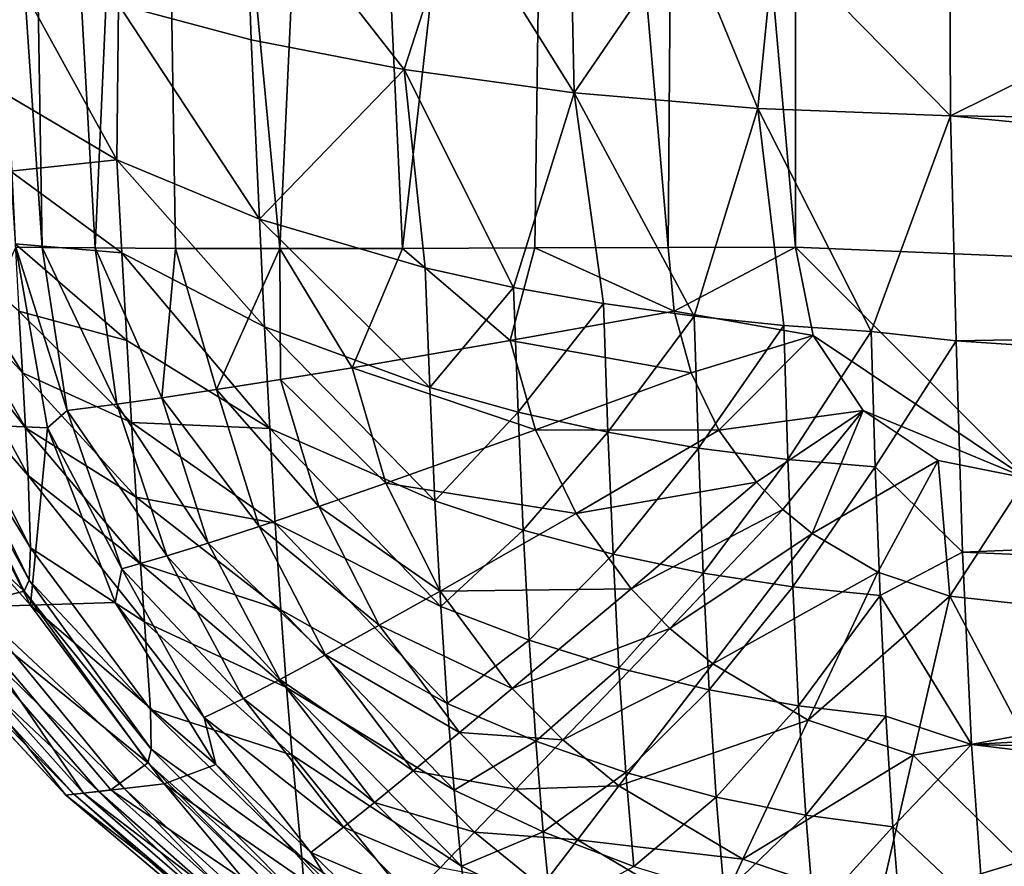
# Model space of a CAD drawing. Units: inches. Extents: x -26.6 to 26.8, y -20.6 to 19.6.
# Drawn here: x -25.9 to -25, y -19.5 to -18.8 of the extents above; entities that cross this region are included whole.
import ezdxf

# ---------------------------------------------------------------- set-up
doc = ezdxf.new("R2010")
doc.units = ezdxf.units.IN
doc.header["$MEASUREMENT"] = 0
doc.layers.add('SEAT-SIDE', color=5, linetype='Continuous')

msp = doc.modelspace()

# ---------------------------------------------------------------- linework, layer by layer
at = {"layer": 'SEAT-SIDE'}
for points in [[(-25.19685, -15.11555, 0.94488), (6.88976, -15.11555, 0.94488), (-11.41732, -19.19317, 0.94488)], [(-25.19685, -15.11555, 0.94488), (-11.41732, -19.19317, 0.94488), (-25.19685, -16.40914, 0.94488)], [(-25.19685, -16.40914, 0.94488), (-11.41732, -19.19317, 0.94488), (-15.94488, -19.19317, 0.94488)], [(-25.19685, -16.40914, 0.94488), (-15.94488, -19.19317, 0.94488), (-25.19685, -17.70273, 0.94488)], [(-25.29695, -17.86448, 0.95312), (-25.19685, -17.70273, 0.94488), (-25.19685, -18.99632, 0.94488)], [(-25.19685, -17.70273, 0.94488), (-15.94488, -19.19317, 0.94488), (-20.47244, -19.19317, 0.94488)], [(-25.19685, -17.70273, 0.94488), (-20.47244, -19.19317, 0.94488), (-25.19685, -18.99632, 0.94488)], [(-25.85829, -17.86457, 1.36835), (-25.83969, -18.99649, 1.42797), (-25.91702, -17.86443, 1.53543)], [(-25.91702, -17.86443, 1.53543), (-25.83969, -18.99649, 1.42797), (-25.8622, -18.99632, 1.53543)], [(-25.74417, -17.8648, 1.20388), (-25.79446, -18.99689, 1.31805), (-25.85829, -17.86457, 1.36835)], [(-25.85829, -17.86457, 1.36835), (-25.79446, -18.99689, 1.31805), (-25.83969, -18.99649, 1.42797)], [(-25.74417, -17.8648, 1.20388), (-25.72607, -18.99728, 1.21228), (-25.79446, -18.99689, 1.31805)], [(-25.58466, -17.86483, 1.06751), (-25.63697, -18.99744, 1.11785), (-25.74417, -17.8648, 1.20388)], [(-25.74417, -17.8648, 1.20388), (-25.63697, -18.99744, 1.11785), (-25.72607, -18.99728, 1.21228)], [(-25.58466, -17.86483, 1.06751), (-25.53242, -18.99729, 1.04114), (-25.63697, -18.99744, 1.11785)], [(-25.40359, -17.86462, 0.97948), (-25.53242, -18.99729, 1.04114), (-25.58466, -17.86483, 1.06751)], [(-25.40359, -17.86462, 0.97948), (-25.41949, -18.9969, 0.98635), (-25.53242, -18.99729, 1.04114)], [(-25.40359, -17.86462, 0.97948), (-25.30553, -18.9965, 0.95474), (-25.41949, -18.9969, 0.98635)], [(-25.29695, -17.86448, 0.95312), (-25.30553, -18.9965, 0.95474), (-25.40359, -17.86462, 0.97948)], [(-25.29695, -17.86448, 0.95312), (-25.19685, -18.99632, 0.94488), (-25.30553, -18.9965, 0.95474)], [(-25.21449, -18.73166, 21.18077), (-25.0648, -18.88428, 21.15753), (-25.06697, -18.33191, 21.32199)], [(-25.06697, -18.33191, 21.32199), (-25.0648, -18.88428, 21.15753), (-24.06219, -18.38675, 21.39112)], [(-24.06219, -18.38675, 21.39112), (-25.0648, -18.88428, 21.15753), (-23.05836, -18.90868, 21.26362)], [(-25.66662, -18.67081, 20.93696), (-25.77458, -18.78926, 20.77576), (-25.66133, -18.81939, 20.89446)], [(-25.66662, -18.67081, 20.93696), (-25.66133, -18.81939, 20.89446), (-25.53086, -18.84473, 20.99525)], [(-25.66662, -18.67081, 20.93696), (-25.53086, -18.84473, 20.99525), (-25.48552, -18.70466, 21.0693)], [(-25.48552, -18.70466, 21.0693), (-25.53086, -18.84473, 20.99525), (-25.38584, -18.86452, 21.07523)], [(-25.48552, -18.70466, 21.0693), (-25.38584, -18.86452, 21.07523), (-25.38902, -18.7171, 21.11955)], [(-25.29146, -18.72643, 21.15827), (-25.38902, -18.7171, 21.11955), (-25.38584, -18.86452, 21.07523)], [(-25.29146, -18.72643, 21.15827), (-25.38584, -18.86452, 21.07523), (-25.2292, -18.87797, 21.13076)], [(-25.29146, -18.72643, 21.15827), (-25.2292, -18.87797, 21.13076), (-25.21449, -18.73166, 21.18077)], [(-25.2292, -18.87797, 21.13076), (-25.0648, -18.88428, 21.15753), (-25.21449, -18.73166, 21.18077)], [(-25.87069, -18.86567, 20.58585), (-25.77602, -18.92161, 20.72082), (-25.86755, -18.75517, 20.64154)], [(-25.86755, -18.75517, 20.64154), (-25.77602, -18.92161, 20.72082), (-25.77458, -18.78926, 20.77576)], [(-25.77458, -18.78926, 20.77576), (-25.77602, -18.92161, 20.72082), (-25.65424, -18.9723, 20.84381)], [(-25.77458, -18.78926, 20.77576), (-25.65424, -18.9723, 20.84381), (-25.66133, -18.81939, 20.89446)], [(-25.66133, -18.81939, 20.89446), (-25.65424, -18.9723, 20.84381), (-25.53086, -18.84473, 20.99525)], [(-25.53086, -18.84473, 20.99525), (-25.65424, -18.9723, 20.84381), (-25.51306, -19.0139, 20.94576)], [(-25.53086, -18.84473, 20.99525), (-25.51306, -19.0139, 20.94576), (-25.43765, -19.03062, 20.98719)], [(-25.53086, -18.84473, 20.99525), (-25.43765, -19.03062, 20.98719), (-25.38584, -18.86452, 21.07523)], [(-25.87069, -18.86567, 20.58585), (-25.86663, -18.9313, 20.55438), (-25.77602, -18.92161, 20.72082)], [(-25.38584, -18.86452, 21.07523), (-25.43765, -19.03062, 20.98719), (-25.36072, -19.0444, 21.0216)], [(-25.38584, -18.86452, 21.07523), (-25.28348, -19.05518, 21.04879), (-25.2292, -18.87797, 21.13076)], [(-25.38584, -18.86452, 21.07523), (-25.36072, -19.0444, 21.0216), (-25.28348, -19.05518, 21.04879)], [(-25.2292, -18.87797, 21.13076), (-25.28348, -19.05518, 21.04879), (-25.207, -19.06306, 21.0689)], [(-25.13227, -19.06816, 21.08214), (-25.0648, -18.88428, 21.15753), (-25.2292, -18.87797, 21.13076)], [(-25.2292, -18.87797, 21.13076), (-25.207, -19.06306, 21.0689), (-25.13227, -19.06816, 21.08214)], [(-25.13227, -19.06816, 21.08214), (-25.05998, -19.07612, 21.08647), (-25.0648, -18.88428, 21.15753)], [(-23.05836, -18.90868, 21.26362), (-25.0648, -18.88428, 21.15753), (-23.38977, -19.0462, 21.19062)], [(-23.38977, -19.0462, 21.19062), (-25.0648, -18.88428, 21.15753), (-25.05998, -19.07612, 21.08647)], [(-25.77168, -19.001, 20.68245), (-25.77602, -18.92161, 20.72082), (-25.86663, -18.9313, 20.55438)], [(-25.64995, -19.06416, 20.79884), (-25.65424, -18.9723, 20.84381), (-25.77602, -18.92161, 20.72082)], [(-25.77168, -19.001, 20.68245), (-25.64995, -19.06416, 20.79884), (-25.77602, -18.92161, 20.72082)], [(-25.86291, -18.99325, 20.51612), (-25.77168, -19.001, 20.68245), (-25.86663, -18.9313, 20.55438)], [(-25.64995, -19.06416, 20.79884), (-25.50897, -19.11606, 20.89499), (-25.65424, -18.9723, 20.84381)], [(-25.50897, -19.11606, 20.89499), (-25.51306, -19.0139, 20.94576), (-25.65424, -18.9723, 20.84381)], [(-25.8565, -19.10341, 20.42112), (-25.85953, -19.05083, 20.47153), (-25.9237, -18.99472, 20.31888)], [(-25.9237, -18.99472, 20.31888), (-25.92206, -19.0315, 20.27527), (-25.8565, -19.10341, 20.42112)], [(-25.85953, -19.05083, 20.47153), (-25.76751, -19.07598, 20.6359), (-25.86291, -18.99325, 20.51612)], [(-25.86291, -18.99325, 20.51612), (-25.76751, -19.07598, 20.6359), (-25.77168, -19.001, 20.68245)], [(-25.9278, -19.14652, 2.68639), (-25.8622, -18.99632, 1.53543), (-25.83523, -19.15029, 1.53543)], [(-25.81839, -19.13544, 1.42797), (-25.83523, -19.15029, 1.53543), (-25.8622, -18.99632, 1.53543)], [(-25.81839, -19.13544, 1.42797), (-25.8622, -18.99632, 1.53543), (-25.83969, -18.99649, 1.42797)], [(-25.81839, -19.13544, 1.42797), (-25.83969, -18.99649, 1.42797), (-25.7759, -19.13019, 1.31805)], [(-25.7759, -19.13019, 1.31805), (-25.83969, -18.99649, 1.42797), (-25.79446, -18.99689, 1.31805)], [(-25.73768, -19.12481, 1.251), (-25.7759, -19.13019, 1.31805), (-25.79446, -18.99689, 1.31805)], [(-25.73768, -19.12481, 1.251), (-25.79446, -18.99689, 1.31805), (-25.72607, -18.99728, 1.21228)], [(-25.64557, -19.15099, 20.74446), (-25.64995, -19.06416, 20.79884), (-25.77168, -19.001, 20.68245)], [(-25.76751, -19.07598, 20.6359), (-25.64557, -19.15099, 20.74446), (-25.77168, -19.001, 20.68245)], [(-25.73768, -19.12481, 1.251), (-25.72607, -18.99728, 1.21228), (-25.69088, -19.11776, 1.18734)], [(-25.69088, -19.11776, 1.18734), (-25.72607, -18.99728, 1.21228), (-25.63697, -18.99744, 1.11785)], [(-25.69088, -19.11776, 1.18734), (-25.63697, -18.99744, 1.11785), (-25.63633, -19.10912, 1.1288)], [(-25.63697, -18.99744, 1.11785), (-25.53242, -18.99729, 1.04114), (-25.57531, -19.09905, 1.07696)], [(-25.63633, -19.10912, 1.1288), (-25.63697, -18.99744, 1.11785), (-25.57531, -19.09905, 1.07696)], [(-25.57531, -19.09905, 1.07696), (-25.53242, -18.99729, 1.04114), (-25.44048, -19.07579, 0.99787)], [(-25.53242, -18.99729, 1.04114), (-25.41949, -18.9969, 0.98635), (-25.44048, -19.07579, 0.99787)], [(-25.44048, -19.07579, 0.99787), (-25.41949, -18.9969, 0.98635), (-25.30058, -19.05078, 0.95474)], [(-25.41949, -18.9969, 0.98635), (-25.30553, -18.9965, 0.95474), (-25.30058, -19.05078, 0.95474)], [(-25.30058, -19.05078, 0.95474), (-25.30553, -18.9965, 0.95474), (-25.19685, -18.99632, 0.94488)], [(-25.30058, -19.05078, 0.95474), (-25.19685, -18.99632, 0.94488), (-25.18187, -19.07165, 0.94488)], [(-25.19685, -18.99632, 0.94488), (-20.47244, -19.19317, 0.94488), (-25, -19.19317, 0.94488)], [(-25.19685, -18.99632, 0.94488), (-25, -19.19317, 0.94488), (-25.18187, -19.07165, 0.94488)], [(-25.43765, -19.03062, 20.98719), (-25.51306, -19.0139, 20.94576), (-25.50897, -19.11606, 20.89499)], [(-25.92099, -19.06344, 20.228), (-25.85388, -19.15037, 20.36546), (-25.92206, -19.0315, 20.27527)], [(-25.92206, -19.0315, 20.27527), (-25.85388, -19.15037, 20.36546), (-25.8565, -19.10341, 20.42112)], [(-25.43765, -19.03062, 20.98719), (-25.50897, -19.11606, 20.89499), (-25.43372, -19.13694, 20.93389)], [(-25.43372, -19.13694, 20.93389), (-25.36072, -19.0444, 21.0216), (-25.43765, -19.03062, 20.98719)], [(-25.35695, -19.15415, 20.96609), (-25.36072, -19.0444, 21.0216), (-25.43372, -19.13694, 20.93389)], [(-25.28348, -19.05518, 21.04879), (-25.36072, -19.0444, 21.0216), (-25.35695, -19.15415, 20.96609)], [(-25.8565, -19.10341, 20.42112), (-25.76345, -19.14571, 20.58171), (-25.85953, -19.05083, 20.47153)], [(-25.76345, -19.14571, 20.58171), (-25.76751, -19.07598, 20.6359), (-25.85953, -19.05083, 20.47153)], [(-25.44048, -19.07579, 0.99787), (-25.30058, -19.05078, 0.95474), (-25.28604, -19.10334, 0.95474)], [(-25.28604, -19.10334, 0.95474), (-25.30058, -19.05078, 0.95474), (-25.18187, -19.07165, 0.94488)], [(-23.38977, -19.0462, 21.19062), (-25.05998, -19.07612, 21.08647), (-23.38734, -19.18782, 21.11269)], [(-25.28348, -19.05518, 21.04879), (-25.35695, -19.15415, 20.96609), (-25.27986, -19.16761, 20.99143)], [(-25.27986, -19.16761, 20.99143), (-25.207, -19.06306, 21.0689), (-25.28348, -19.05518, 21.04879)], [(-25.92099, -19.06344, 20.228), (-25.92092, -19.1115, 20.12471), (-25.85179, -19.19117, 20.30515)], [(-25.92099, -19.06344, 20.228), (-25.85179, -19.19117, 20.30515), (-25.85388, -19.15037, 20.36546)], [(-25.50456, -19.21275, 20.83379), (-25.50897, -19.11606, 20.89499), (-25.64995, -19.06416, 20.79884)], [(-25.64557, -19.15099, 20.74446), (-25.50456, -19.21275, 20.83379), (-25.64995, -19.06416, 20.79884)], [(-25.2035, -19.17743, 21.01004), (-25.207, -19.06306, 21.0689), (-25.27986, -19.16761, 20.99143)], [(-25.13227, -19.06816, 21.08214), (-25.207, -19.06306, 21.0689), (-25.2035, -19.17743, 21.01004)], [(-25.13227, -19.06816, 21.08214), (-25.2035, -19.17743, 21.01004), (-25.12887, -19.18377, 21.02218)], [(-25.12887, -19.18377, 21.02218), (-25.05998, -19.07612, 21.08647), (-25.13227, -19.06816, 21.08214)], [(-25.76345, -19.14571, 20.58171), (-25.64557, -19.15099, 20.74446), (-25.76751, -19.07598, 20.6359)], [(-25.57531, -19.09905, 1.07696), (-25.44048, -19.07579, 0.99787), (-25.41893, -19.15209, 0.99787)], [(-25.41893, -19.15209, 0.99787), (-25.44048, -19.07579, 0.99787), (-25.28604, -19.10334, 0.95474)], [(-25.26233, -19.15246, 0.95474), (-25.28604, -19.10334, 0.95474), (-25.18187, -19.07165, 0.94488)], [(-25.26233, -19.15246, 0.95474), (-25.18187, -19.07165, 0.94488), (-25.1392, -19.13552, 0.94488)], [(-25.18187, -19.07165, 0.94488), (-25, -19.19317, 0.94488), (-25.1392, -19.13552, 0.94488)], [(-25.12887, -19.18377, 21.02218), (-25.05439, -19.25654, 20.9844), (-25.05998, -19.07612, 21.08647)], [(-23.38734, -19.18782, 21.11269), (-25.05998, -19.07612, 21.08647), (-25.05439, -19.25654, 20.9844)], [(-25.75949, -19.20944, 20.52053), (-25.76345, -19.14571, 20.58171), (-25.8565, -19.10341, 20.42112)], [(-25.85388, -19.15037, 20.36546), (-25.75949, -19.20944, 20.52053), (-25.8565, -19.10341, 20.42112)], [(-25.63633, -19.10912, 1.1288), (-25.57531, -19.09905, 1.07696), (-25.54638, -19.19756, 1.07696)], [(-25.54638, -19.19756, 1.07696), (-25.57531, -19.09905, 1.07696), (-25.41893, -19.15209, 0.99787)], [(-25.41893, -19.15209, 0.99787), (-25.28604, -19.10334, 0.95474), (-25.26233, -19.15246, 0.95474)], [(-25.84975, -19.25262, 20.17344), (-25.92092, -19.1115, 20.12471), (-25.92312, -19.13306, 20.03914)], [(-25.84975, -19.25262, 20.17344), (-25.85179, -19.19117, 20.30515), (-25.92092, -19.1115, 20.12471)], [(-25.60371, -19.21741, 1.1288), (-25.69088, -19.11776, 1.18734), (-25.63633, -19.10912, 1.1288)], [(-25.60371, -19.21741, 1.1288), (-25.63633, -19.10912, 1.1288), (-25.54638, -19.19756, 1.07696)], [(-25.65467, -19.23459, 1.18734), (-25.73768, -19.12481, 1.251), (-25.69088, -19.11776, 1.18734)], [(-25.65467, -19.23459, 1.18734), (-25.69088, -19.11776, 1.18734), (-25.60371, -19.21741, 1.1288)], [(-25.43372, -19.13694, 20.93389), (-25.50897, -19.11606, 20.89499), (-25.50456, -19.21275, 20.83379)], [(-25.69811, -19.24873, 1.251), (-25.7759, -19.13019, 1.31805), (-25.73768, -19.12481, 1.251)], [(-25.69811, -19.24873, 1.251), (-25.73768, -19.12481, 1.251), (-25.65467, -19.23459, 1.18734)], [(-25.92312, -19.13306, 20.03914), (-25.92765, -19.14034, 19.95122), (-25.85086, -19.28026, 20.0644)], [(-25.92312, -19.13306, 20.03914), (-25.85086, -19.28026, 20.0644), (-25.84975, -19.25262, 20.17344)], [(-25.77184, -19.27055, 1.42797), (-25.83523, -19.15029, 1.53543), (-25.81839, -19.13544, 1.42797)], [(-25.7759, -19.13019, 1.31805), (-25.73329, -19.25967, 1.31805), (-25.81839, -19.13544, 1.42797)], [(-25.81839, -19.13544, 1.42797), (-25.73329, -19.25967, 1.31805), (-25.77184, -19.27055, 1.42797)], [(-25.69811, -19.24873, 1.251), (-25.73329, -19.25967, 1.31805), (-25.7759, -19.13019, 1.31805)], [(-25.43372, -19.13694, 20.93389), (-25.50456, -19.21275, 20.83379), (-25.42935, -19.23763, 20.86976)], [(-25.42935, -19.23763, 20.86976), (-25.35695, -19.15415, 20.96609), (-25.43372, -19.13694, 20.93389)], [(-25.23028, -19.19661, 0.95474), (-25.26233, -19.15246, 0.95474), (-25.1392, -19.13552, 0.94488)], [(-25.23028, -19.19661, 0.95474), (-25.1392, -19.13552, 0.94488), (-25.20764, -19.2199, 0.95474)], [(-25.20764, -19.2199, 0.95474), (-25.1392, -19.13552, 0.94488), (-25.18264, -19.24064, 0.95474)], [(-25.1392, -19.13552, 0.94488), (-25.07533, -19.17819, 0.94488), (-25.18264, -19.24064, 0.95474)], [(-25.1392, -19.13552, 0.94488), (-25, -19.19317, 0.94488), (-25.07533, -19.17819, 0.94488)], [(-26.00756, -19.14695, 18.22454), (-25.85503, -19.28968, 19.9524), (-25.92765, -19.14034, 19.95122)], [(-25.92765, -19.14034, 19.95122), (-25.85503, -19.28968, 19.9524), (-25.85086, -19.28026, 20.0644)], [(-25.75949, -19.20944, 20.52053), (-25.64101, -19.23182, 20.68127), (-25.76345, -19.14571, 20.58171)], [(-25.64101, -19.23182, 20.68127), (-25.64557, -19.15099, 20.74446), (-25.76345, -19.14571, 20.58171)], [(-26.00756, -19.14695, 18.22454), (-25.9125, -19.30415, 18.22512), (-25.85503, -19.28968, 19.9524)], [(-25.98758, -19.14685, 3.83734), (-25.9278, -19.14652, 2.68639), (-25.8498, -19.30159, 2.68639)], [(-25.89706, -19.30315, 3.83734), (-25.98758, -19.14685, 3.83734), (-25.8498, -19.30159, 2.68639)], [(-25.8498, -19.30159, 2.68639), (-25.9278, -19.14652, 2.68639), (-25.83523, -19.15029, 1.53543)], [(-25.85388, -19.15037, 20.36546), (-25.85179, -19.19117, 20.30515), (-25.75573, -19.26641, 20.45305)], [(-25.85388, -19.15037, 20.36546), (-25.75573, -19.26641, 20.45305), (-25.75949, -19.20944, 20.52053)], [(-25.8498, -19.30159, 2.68639), (-25.83523, -19.15029, 1.53543), (-25.77757, -19.29925, 1.53543)], [(-25.77184, -19.27055, 1.42797), (-25.77757, -19.29925, 1.53543), (-25.83523, -19.15029, 1.53543)], [(-25.49964, -19.30289, 20.76287), (-25.50456, -19.21275, 20.83379), (-25.64557, -19.15099, 20.74446)], [(-25.64101, -19.23182, 20.68127), (-25.49964, -19.30289, 20.76287), (-25.64557, -19.15099, 20.74446)], [(-25.54638, -19.19756, 1.07696), (-25.41893, -19.15209, 0.99787), (-25.38408, -19.22343, 0.99787)], [(-25.35265, -19.25816, 20.89943), (-25.35695, -19.15415, 20.96609), (-25.42935, -19.23763, 20.86976)], [(-25.38408, -19.22343, 0.99787), (-25.41893, -19.15209, 0.99787), (-25.26233, -19.15246, 0.95474)], [(-25.38408, -19.22343, 0.99787), (-25.26233, -19.15246, 0.95474), (-25.23028, -19.19661, 0.95474)], [(-25.27986, -19.16761, 20.99143), (-25.35695, -19.15415, 20.96609), (-25.35265, -19.25816, 20.89943)], [(-25.27986, -19.16761, 20.99143), (-25.35265, -19.25816, 20.89943), (-25.27563, -19.27424, 20.92266)], [(-25.27563, -19.27424, 20.92266), (-25.2035, -19.17743, 21.01004), (-25.27986, -19.16761, 20.99143)], [(-25.19936, -19.28597, 20.93961), (-25.2035, -19.17743, 21.01004), (-25.27563, -19.27424, 20.92266)], [(-25.12887, -19.18377, 21.02218), (-25.2035, -19.17743, 21.01004), (-25.19936, -19.28597, 20.93961)], [(-25.18264, -19.24064, 0.95474), (-25.07533, -19.17819, 0.94488), (-25.12678, -19.27364, 0.95474)], [(-25.12678, -19.27364, 0.95474), (-25.07533, -19.17819, 0.94488), (-25.06523, -19.29405, 0.95474)], [(-25.06523, -19.29405, 0.95474), (-25.07533, -19.17819, 0.94488), (-25, -19.19317, 0.94488)], [(-25.12887, -19.18377, 21.02218), (-25.19936, -19.28597, 20.93961), (-25.12481, -19.29354, 20.95054)], [(-25.12481, -19.29354, 20.95054), (-25.05439, -19.25654, 20.9844), (-25.12887, -19.18377, 21.02218)], [(-23.38734, -19.18782, 21.11269), (-25.05439, -19.25654, 20.9844), (-23.38431, -19.32699, 21.01589)], [(-25.75231, -19.31595, 20.37999), (-25.75573, -19.26641, 20.45305), (-25.85179, -19.19117, 20.30515)], [(-25.75231, -19.31595, 20.37999), (-25.85179, -19.19117, 20.30515), (-25.84975, -19.25262, 20.17344)], [(-25.33714, -19.28759, 0.99787), (-25.38408, -19.22343, 0.99787), (-25.23028, -19.19661, 0.95474)], [(-25.20764, -19.2199, 0.95474), (-25.33714, -19.28759, 0.99787), (-25.23028, -19.19661, 0.95474)], [(-25.06523, -19.29405, 0.95474), (-25, -19.19317, 0.94488), (-25.00077, -19.30099, 0.95474)], [(-25.50027, -19.28977, 1.07696), (-25.60371, -19.21741, 1.1288), (-25.54638, -19.19756, 1.07696)], [(-25.50027, -19.28977, 1.07696), (-25.54638, -19.19756, 1.07696), (-25.38408, -19.22343, 0.99787)], [(-25.63622, -19.30578, 20.61009), (-25.64101, -19.23182, 20.68127), (-25.75949, -19.20944, 20.52053)], [(-25.75949, -19.20944, 20.52053), (-25.75573, -19.26641, 20.45305), (-25.63622, -19.30578, 20.61009)], [(-25.42935, -19.23763, 20.86976), (-25.50456, -19.21275, 20.83379), (-25.49964, -19.30289, 20.76287)], [(-25.55219, -19.31884, 1.1288), (-25.65467, -19.23459, 1.18734), (-25.60371, -19.21741, 1.1288)], [(-25.55219, -19.31884, 1.1288), (-25.60371, -19.21741, 1.1288), (-25.50027, -19.28977, 1.07696)], [(-25.30407, -19.32146, 0.99787), (-25.33714, -19.28759, 0.99787), (-25.20764, -19.2199, 0.95474)], [(-25.20764, -19.2199, 0.95474), (-25.18264, -19.24064, 0.95474), (-25.30407, -19.32146, 0.99787)], [(-25.33714, -19.28759, 0.99787), (-25.50027, -19.28977, 1.07696), (-25.38408, -19.22343, 0.99787)], [(-25.59807, -19.34409, 1.18734), (-25.69811, -19.24873, 1.251), (-25.65467, -19.23459, 1.18734)], [(-25.59807, -19.34409, 1.18734), (-25.65467, -19.23459, 1.18734), (-25.55219, -19.31884, 1.1288)], [(-25.63622, -19.30578, 20.61009), (-25.49415, -19.3855, 20.68316), (-25.64101, -19.23182, 20.68127)], [(-25.49415, -19.3855, 20.68316), (-25.49964, -19.30289, 20.76287), (-25.64101, -19.23182, 20.68127)], [(-25.42935, -19.23763, 20.86976), (-25.49964, -19.30289, 20.76287), (-25.42434, -19.33158, 20.79557)], [(-25.42434, -19.33158, 20.79557), (-25.35265, -19.25816, 20.89943), (-25.42935, -19.23763, 20.86976)], [(-25.30407, -19.32146, 0.99787), (-25.18264, -19.24064, 0.95474), (-25.26759, -19.35164, 0.99787)], [(-25.18264, -19.24064, 0.95474), (-25.12678, -19.27364, 0.95474), (-25.26759, -19.35164, 0.99787)], [(-25.84975, -19.25262, 20.17344), (-25.85086, -19.28026, 20.0644), (-25.74741, -19.39073, 20.22062)], [(-25.84975, -19.25262, 20.17344), (-25.74741, -19.39073, 20.22062), (-25.75231, -19.31595, 20.37999)], [(-25.63689, -19.36499, 1.251), (-25.73329, -19.25967, 1.31805), (-25.69811, -19.24873, 1.251)], [(-25.63689, -19.36499, 1.251), (-25.69811, -19.24873, 1.251), (-25.59807, -19.34409, 1.18734)], [(-25.73329, -19.25967, 1.31805), (-25.66804, -19.38125, 1.31805), (-25.77184, -19.27055, 1.42797)], [(-25.63689, -19.36499, 1.251), (-25.66804, -19.38125, 1.31805), (-25.73329, -19.25967, 1.31805)], [(-25.3476, -19.35528, 20.82242), (-25.35265, -19.25816, 20.89943), (-25.42434, -19.33158, 20.79557)], [(-25.27563, -19.27424, 20.92266), (-25.35265, -19.25816, 20.89943), (-25.3476, -19.35528, 20.82242)], [(-25.12481, -19.29354, 20.95054), (-25.04677, -19.42063, 20.85462), (-25.05439, -19.25654, 20.9844)], [(-23.38431, -19.32699, 21.01589), (-25.05439, -19.25654, 20.9844), (-25.04677, -19.42063, 20.85462)], [(-25.70163, -19.39759, 1.42797), (-25.77757, -19.29925, 1.53543), (-25.77184, -19.27055, 1.42797)], [(-25.77184, -19.27055, 1.42797), (-25.66804, -19.38125, 1.31805), (-25.70163, -19.39759, 1.42797)], [(-25.6313, -19.37198, 20.53169), (-25.63622, -19.30578, 20.61009), (-25.75573, -19.26641, 20.45305)], [(-25.6313, -19.37198, 20.53169), (-25.75573, -19.26641, 20.45305), (-25.75231, -19.31595, 20.37999)], [(-25.85086, -19.28026, 20.0644), (-25.85503, -19.28968, 19.9524), (-25.74661, -19.42452, 20.08884)], [(-25.85086, -19.28026, 20.0644), (-25.74661, -19.42452, 20.08884), (-25.74741, -19.39073, 20.22062)], [(-25.27563, -19.27424, 20.92266), (-25.3476, -19.35528, 20.82242), (-25.27057, -19.37387, 20.84334)], [(-25.27057, -19.37387, 20.84334), (-25.19936, -19.28597, 20.93961), (-25.27563, -19.27424, 20.92266)], [(-25.26759, -19.35164, 0.99787), (-25.12678, -19.27364, 0.95474), (-25.1862, -19.39971, 0.99787)], [(-25.06523, -19.29405, 0.95474), (-25.1862, -19.39971, 0.99787), (-25.12678, -19.27364, 0.95474)], [(-25.43863, -19.3728, 1.07696), (-25.50027, -19.28977, 1.07696), (-25.33714, -19.28759, 0.99787)], [(-25.30407, -19.32146, 0.99787), (-25.43863, -19.3728, 1.07696), (-25.33714, -19.28759, 0.99787)], [(-25.19432, -19.38748, 20.85849), (-25.19936, -19.28597, 20.93961), (-25.27057, -19.37387, 20.84334)], [(-25.12481, -19.29354, 20.95054), (-25.19936, -19.28597, 20.93961), (-25.19432, -19.38748, 20.85849)], [(-25.9125, -19.30415, 18.22512), (-25.74961, -19.43626, 19.95361), (-25.85503, -19.28968, 19.9524)], [(-25.85503, -19.28968, 19.9524), (-25.74961, -19.43626, 19.95361), (-25.74661, -19.42452, 20.08884)], [(-25.43863, -19.3728, 1.07696), (-25.55219, -19.31884, 1.1288), (-25.50027, -19.28977, 1.07696)], [(-25.12481, -19.29354, 20.95054), (-25.19432, -19.38748, 20.85849), (-25.11983, -19.39627, 20.86814)], [(-25.06523, -19.29405, 0.95474), (-25.09667, -19.42953, 0.99787), (-25.1862, -19.39971, 0.99787)], [(-25.11983, -19.39627, 20.86814), (-25.04677, -19.42063, 20.85462), (-25.12481, -19.29354, 20.95054)], [(-25.06523, -19.29405, 0.95474), (-25.00257, -19.41219, 0.98635), (-25.09667, -19.42953, 0.99787)], [(-25.00077, -19.30099, 0.95474), (-25.00257, -19.41219, 0.98635), (-25.06523, -19.29405, 0.95474)], [(-25.95671, -19.30518, 7.29021), (-25.81268, -19.46296, 7.29021), (-25.96621, -19.30557, 9.59213)], [(-25.81268, -19.46296, 7.29021), (-25.81956, -19.46376, 9.59213), (-25.96621, -19.30557, 9.59213)], [(-25.96621, -19.30557, 9.59213), (-25.81956, -19.46376, 9.59213), (-25.96604, -19.30569, 13.04504)], [(-25.96604, -19.30569, 13.04504), (-25.8195, -19.46375, 13.04507), (-25.94492, -19.30514, 16.49822)], [(-25.96604, -19.30569, 13.04504), (-25.81956, -19.46376, 9.59213), (-25.8195, -19.46375, 13.04507)], [(-25.95671, -19.30518, 7.29021), (-25.92714, -19.30415, 4.9883), (-25.79138, -19.46051, 4.9883)], [(-25.79138, -19.46051, 4.9883), (-25.81268, -19.46296, 7.29021), (-25.95671, -19.30518, 7.29021)], [(-25.94492, -19.30514, 16.49822), (-25.80439, -19.46201, 16.49846), (-25.9125, -19.30415, 18.22512)], [(-25.8195, -19.46375, 13.04507), (-25.80439, -19.46201, 16.49846), (-25.94492, -19.30514, 16.49822)], [(-25.92714, -19.30415, 4.9883), (-25.89706, -19.30315, 3.83734), (-25.76973, -19.45801, 3.83734)], [(-25.79138, -19.46051, 4.9883), (-25.92714, -19.30415, 4.9883), (-25.76973, -19.45801, 3.83734)], [(-25.78109, -19.45932, 18.22569), (-25.74961, -19.43626, 19.95361), (-25.9125, -19.30415, 18.22512)], [(-25.80439, -19.46201, 16.49846), (-25.78109, -19.45932, 18.22569), (-25.9125, -19.30415, 18.22512)], [(-25.89706, -19.30315, 3.83734), (-25.8498, -19.30159, 2.68639), (-25.73574, -19.45409, 2.68639)], [(-25.76973, -19.45801, 3.83734), (-25.89706, -19.30315, 3.83734), (-25.73574, -19.45409, 2.68639)], [(-25.77757, -19.29925, 1.53543), (-25.69169, -19.43769, 1.53543), (-25.8498, -19.30159, 2.68639)], [(-25.73574, -19.45409, 2.68639), (-25.8498, -19.30159, 2.68639), (-25.69169, -19.43769, 1.53543)], [(-25.70163, -19.39759, 1.42797), (-25.69169, -19.43769, 1.53543), (-25.77757, -19.29925, 1.53543)], [(-25.4882, -19.4596, 20.59554), (-25.49415, -19.3855, 20.68316), (-25.63622, -19.30578, 20.61009)], [(-25.4882, -19.4596, 20.59554), (-25.63622, -19.30578, 20.61009), (-25.6313, -19.37198, 20.53169)], [(-25.42434, -19.33158, 20.79557), (-25.49964, -19.30289, 20.76287), (-25.49415, -19.3855, 20.68316)], [(-25.75231, -19.31595, 20.37999), (-25.74741, -19.39073, 20.22062), (-25.62646, -19.42964, 20.44694)], [(-25.75231, -19.31595, 20.37999), (-25.62646, -19.42964, 20.44694), (-25.6313, -19.37198, 20.53169)], [(-25.48365, -19.41024, 1.1288), (-25.59807, -19.34409, 1.18734), (-25.55219, -19.31884, 1.1288)], [(-25.48365, -19.41024, 1.1288), (-25.55219, -19.31884, 1.1288), (-25.43863, -19.3728, 1.07696)], [(-25.39537, -19.41669, 1.07696), (-25.43863, -19.3728, 1.07696), (-25.30407, -19.32146, 0.99787)], [(-25.30407, -19.32146, 0.99787), (-25.26759, -19.35164, 0.99787), (-25.39537, -19.41669, 1.07696)], [(-23.38431, -19.32699, 21.01589), (-25.04677, -19.42063, 20.85462), (-23.38035, -19.46015, 20.90195)], [(-25.42434, -19.33158, 20.79557), (-25.49415, -19.3855, 20.68316), (-25.41861, -19.41775, 20.71227)], [(-25.41861, -19.41775, 20.71227), (-25.3476, -19.35528, 20.82242), (-25.42434, -19.33158, 20.79557)], [(-25.52316, -19.44288, 1.18734), (-25.63689, -19.36499, 1.251), (-25.59807, -19.34409, 1.18734)], [(-25.52316, -19.44288, 1.18734), (-25.59807, -19.34409, 1.18734), (-25.48365, -19.41024, 1.1288)], [(-25.34169, -19.44445, 20.73608), (-25.3476, -19.35528, 20.82242), (-25.41861, -19.41775, 20.71227)], [(-25.39537, -19.41669, 1.07696), (-25.26759, -19.35164, 0.99787), (-25.34777, -19.45585, 1.07696)], [(-25.26759, -19.35164, 0.99787), (-25.1862, -19.39971, 0.99787), (-25.34777, -19.45585, 1.07696)], [(-25.34169, -19.44445, 20.73608), (-25.27057, -19.37387, 20.84334), (-25.3476, -19.35528, 20.82242)], [(-25.55629, -19.47, 1.251), (-25.66804, -19.38125, 1.31805), (-25.63689, -19.36499, 1.251)], [(-25.55629, -19.47, 1.251), (-25.63689, -19.36499, 1.251), (-25.52316, -19.44288, 1.18734)], [(-25.6313, -19.37198, 20.53169), (-25.62646, -19.42964, 20.44694), (-25.48201, -19.52429, 20.501)], [(-25.6313, -19.37198, 20.53169), (-25.48201, -19.52429, 20.501), (-25.4882, -19.4596, 20.59554)], [(-25.39537, -19.41669, 1.07696), (-25.48365, -19.41024, 1.1288), (-25.43863, -19.3728, 1.07696)], [(-25.66804, -19.38125, 1.31805), (-25.5826, -19.49119, 1.31805), (-25.70163, -19.39759, 1.42797)], [(-25.55629, -19.47, 1.251), (-25.5826, -19.49119, 1.31805), (-25.66804, -19.38125, 1.31805)], [(-25.26456, -19.46545, 20.75452), (-25.27057, -19.37387, 20.84334), (-25.34169, -19.44445, 20.73608)], [(-25.26456, -19.46545, 20.75452), (-25.19432, -19.38748, 20.85849), (-25.27057, -19.37387, 20.84334)], [(-25.4882, -19.4596, 20.59554), (-25.41861, -19.41775, 20.71227), (-25.49415, -19.3855, 20.68316)], [(-25.18828, -19.48085, 20.76777), (-25.19432, -19.38748, 20.85849), (-25.26456, -19.46545, 20.75452)], [(-25.18828, -19.48085, 20.76777), (-25.11983, -19.39627, 20.86814), (-25.19432, -19.38748, 20.85849)], [(-25.74741, -19.39073, 20.22062), (-25.74661, -19.42452, 20.08884), (-25.61827, -19.51695, 20.26245)], [(-25.74741, -19.39073, 20.22062), (-25.61827, -19.51695, 20.26245), (-25.62646, -19.42964, 20.44694)], [(-25.61045, -19.51268, 1.42797), (-25.69169, -19.43769, 1.53543), (-25.70163, -19.39759, 1.42797)], [(-25.70163, -19.39759, 1.42797), (-25.5826, -19.49119, 1.31805), (-25.61045, -19.51268, 1.42797)], [(-25.11381, -19.49087, 20.77611), (-25.11983, -19.39627, 20.86814), (-25.18828, -19.48085, 20.76777)], [(-25.11381, -19.49087, 20.77611), (-25.04677, -19.42063, 20.85462), (-25.11983, -19.39627, 20.86814)], [(-25.34777, -19.45585, 1.07696), (-25.1862, -19.39971, 0.99787), (-25.24192, -19.51837, 1.07696)], [(-25.1862, -19.39971, 0.99787), (-25.09667, -19.42953, 0.99787), (-25.24192, -19.51837, 1.07696)], [(-25.43568, -19.45862, 1.1288), (-25.52316, -19.44288, 1.18734), (-25.48365, -19.41024, 1.1288)], [(-25.43568, -19.45862, 1.1288), (-25.48365, -19.41024, 1.1288), (-25.39537, -19.41669, 1.07696)], [(-25.00257, -19.41219, 0.98635), (-25.00439, -19.52042, 1.04114), (-25.09667, -19.42953, 0.99787)], [(-25.41226, -19.49513, 20.62083), (-25.41861, -19.41775, 20.71227), (-25.4882, -19.4596, 20.59554)], [(-25.39537, -19.41669, 1.07696), (-25.34777, -19.45585, 1.07696), (-25.43568, -19.45862, 1.1288)], [(-25.41226, -19.49513, 20.62083), (-25.34169, -19.44445, 20.73608), (-25.41861, -19.41775, 20.71227)], [(-25.03664, -19.56389, 20.70139), (-25.04677, -19.42063, 20.85462), (-25.11381, -19.49087, 20.77611)], [(-23.38035, -19.46015, 20.90195), (-25.04677, -19.42063, 20.85462), (-23.37347, -19.62198, 20.72814)], [(-25.04677, -19.42063, 20.85462), (-25.03664, -19.56389, 20.70139), (-23.37347, -19.62198, 20.72814)], [(-25.74661, -19.42452, 20.08884), (-25.74961, -19.43626, 19.95361), (-25.61504, -19.55669, 20.1102)], [(-25.74661, -19.42452, 20.08884), (-25.61504, -19.55669, 20.1102), (-25.61827, -19.51695, 20.26245)], [(-25.62646, -19.42964, 20.44694), (-25.61827, -19.51695, 20.26245), (-25.47057, -19.6227, 20.29568)], [(-25.62646, -19.42964, 20.44694), (-25.47057, -19.6227, 20.29568), (-25.48201, -19.52429, 20.501)], [(-25.09667, -19.42953, 0.99787), (-25.12589, -19.5574, 1.07696), (-25.24192, -19.51837, 1.07696)], [(-25.09667, -19.42953, 0.99787), (-25.00439, -19.52042, 1.04114), (-25.12589, -19.5574, 1.07696)], [(-25.78109, -19.45932, 18.22569), (-25.61631, -19.57086, 19.95418), (-25.74961, -19.43626, 19.95361)], [(-25.74961, -19.43626, 19.95361), (-25.61631, -19.57086, 19.95418), (-25.61504, -19.55669, 20.1102)], [(-25.73574, -19.45409, 2.68639), (-25.69169, -19.43769, 1.53543), (-25.58157, -19.56051, 1.53543)], [(-25.61045, -19.51268, 1.42797), (-25.58157, -19.56051, 1.53543), (-25.69169, -19.43769, 1.53543)], [(-25.52316, -19.44288, 1.18734), (-25.47088, -19.49522, 1.18734), (-25.55629, -19.47, 1.251)], [(-25.43568, -19.45862, 1.1288), (-25.47088, -19.49522, 1.18734), (-25.52316, -19.44288, 1.18734)], [(-25.33504, -19.52461, 20.6414), (-25.34169, -19.44445, 20.73608), (-25.41226, -19.49513, 20.62083)], [(-25.33504, -19.52461, 20.6414), (-25.26456, -19.46545, 20.75452), (-25.34169, -19.44445, 20.73608)], [(-25.76973, -19.45801, 3.83734), (-25.73574, -19.45409, 2.68639), (-25.61436, -19.59947, 3.83734)], [(-25.61436, -19.59947, 3.83734), (-25.73574, -19.45409, 2.68639), (-25.59286, -19.5918, 2.68639)], [(-25.73574, -19.45409, 2.68639), (-25.58157, -19.56051, 1.53543), (-25.59286, -19.5918, 2.68639)], [(-25.43568, -19.45862, 1.1288), (-25.34777, -19.45585, 1.07696), (-25.38298, -19.50181, 1.1288)], [(-25.34777, -19.45585, 1.07696), (-25.24192, -19.51837, 1.07696), (-25.38298, -19.50181, 1.1288)], [(-25.81268, -19.46296, 7.29021), (-25.64588, -19.6107, 9.59213), (-25.81956, -19.46376, 9.59213)], [(-25.81956, -19.46376, 9.59213), (-25.64584, -19.61069, 13.04509), (-25.8195, -19.46375, 13.04507)], [(-25.81956, -19.46376, 9.59213), (-25.64588, -19.6107, 9.59213), (-25.64584, -19.61069, 13.04509)], [(-25.8195, -19.46375, 13.04507), (-25.63628, -19.60728, 16.49855), (-25.80439, -19.46201, 16.49846)], [(-25.64584, -19.61069, 13.04509), (-25.63628, -19.60728, 16.49855), (-25.8195, -19.46375, 13.04507)], [(-25.79138, -19.46051, 4.9883), (-25.64153, -19.60915, 7.29021), (-25.81268, -19.46296, 7.29021)], [(-25.64153, -19.60915, 7.29021), (-25.64588, -19.6107, 9.59213), (-25.81268, -19.46296, 7.29021)], [(-25.80439, -19.46201, 16.49846), (-25.62155, -19.60203, 18.22591), (-25.78109, -19.45932, 18.22569)], [(-25.63628, -19.60728, 16.49855), (-25.62155, -19.60203, 18.22591), (-25.80439, -19.46201, 16.49846)], [(-25.79138, -19.46051, 4.9883), (-25.76973, -19.45801, 3.83734), (-25.62805, -19.60435, 4.9883)], [(-25.62805, -19.60435, 4.9883), (-25.64153, -19.60915, 7.29021), (-25.79138, -19.46051, 4.9883)], [(-25.62155, -19.60203, 18.22591), (-25.61631, -19.57086, 19.95418), (-25.78109, -19.45932, 18.22569)], [(-25.62805, -19.60435, 4.9883), (-25.76973, -19.45801, 3.83734), (-25.61436, -19.59947, 3.83734)], [(-25.4882, -19.4596, 20.59554), (-25.48201, -19.52429, 20.501), (-25.41226, -19.49513, 20.62083)], [(-25.43568, -19.45862, 1.1288), (-25.38298, -19.50181, 1.1288), (-25.47088, -19.49522, 1.18734)], [(-25.25771, -19.54786, 20.65724), (-25.26456, -19.46545, 20.75452), (-25.33504, -19.52461, 20.6414)], [(-25.25771, -19.54786, 20.65724), (-25.18828, -19.48085, 20.76777), (-25.26456, -19.46545, 20.75452)], [(-25.50023, -19.52569, 1.251), (-25.5826, -19.49119, 1.31805), (-25.55629, -19.47, 1.251)], [(-25.47088, -19.49522, 1.18734), (-25.50023, -19.52569, 1.251), (-25.55629, -19.47, 1.251)], [(-25.18133, -19.56498, 20.66853), (-25.18828, -19.48085, 20.76777), (-25.25771, -19.54786, 20.65724)], [(-25.18133, -19.56498, 20.66853), (-25.11381, -19.49087, 20.77611), (-25.18828, -19.48085, 20.76777)], [(-25.5826, -19.49119, 1.31805), (-25.52336, -19.54958, 1.31805), (-25.61045, -19.51268, 1.42797)], [(-25.50023, -19.52569, 1.251), (-25.52336, -19.54958, 1.31805), (-25.5826, -19.49119, 1.31805)], [(-25.47088, -19.49522, 1.18734), (-25.41356, -19.542, 1.18734), (-25.50023, -19.52569, 1.251)], [(-25.48201, -19.52429, 20.501), (-25.40554, -19.56277, 20.52226), (-25.41226, -19.49513, 20.62083)], [(-25.47088, -19.49522, 1.18734), (-25.38298, -19.50181, 1.1288), (-25.41356, -19.542, 1.18734)], [(-25.41226, -19.49513, 20.62083), (-25.40554, -19.56277, 20.52226), (-25.33504, -19.52461, 20.6414)], [(-25.10685, -19.57617, 20.67553), (-25.11381, -19.49087, 20.77611), (-25.18133, -19.56498, 20.66853)], [(-25.10685, -19.57617, 20.67553), (-25.03664, -19.56389, 20.70139), (-25.11381, -19.49087, 20.77611)], [(-25.38298, -19.50181, 1.1288), (-25.26603, -19.5709, 1.1288), (-25.41356, -19.542, 1.18734)], [(-25.38298, -19.50181, 1.1288), (-25.24192, -19.51837, 1.07696), (-25.26603, -19.5709, 1.1288)], [(-25.54754, -19.57392, 1.42797), (-25.58157, -19.56051, 1.53543), (-25.61045, -19.51268, 1.42797)], [(-25.52336, -19.54958, 1.31805), (-25.54754, -19.57392, 1.42797), (-25.61045, -19.51268, 1.42797)], [(-25.61827, -19.51695, 20.26245), (-25.61504, -19.55669, 20.1102), (-25.46482, -19.66795, 20.12666)], [(-25.61827, -19.51695, 20.26245), (-25.46482, -19.66795, 20.12666), (-25.47057, -19.6227, 20.29568)], [(-25.48201, -19.52429, 20.501), (-25.47057, -19.6227, 20.29568), (-25.40554, -19.56277, 20.52226)], [(-25.24192, -19.51837, 1.07696), (-25.12589, -19.5574, 1.07696), (-25.26603, -19.5709, 1.1288)], [(-25.00439, -19.52042, 1.04114), (-25.00519, -19.61856, 1.11785), (-25.12589, -19.5574, 1.07696)]]:
    msp.add_3dface(points, dxfattribs=at)

doc.saveas('drawing.dxf')
